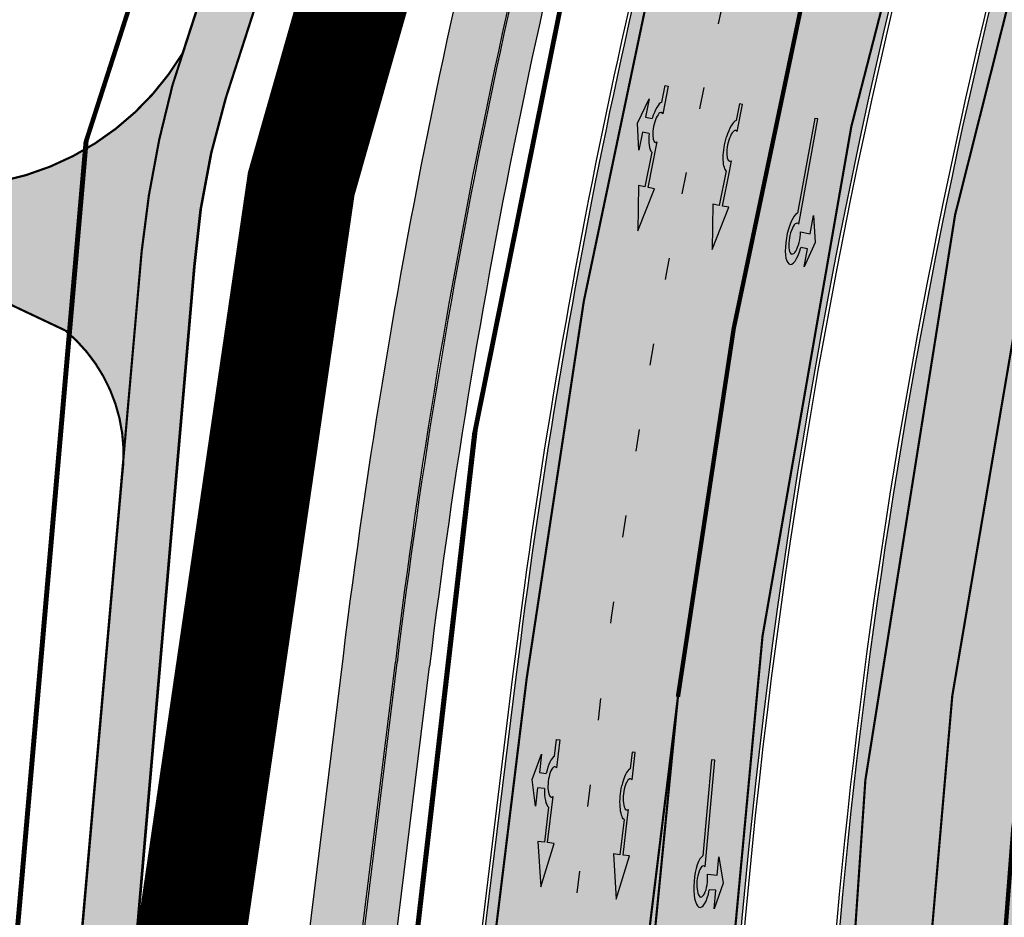
# Model space of a CAD drawing. Units: millimetres. Extents: x 1474 to 546245, y 859 to 6583106.
# Drawn here: x 8967 to 9013, y 10363 to 10405 of the extents above; entities that cross this region are included whole.
import ezdxf

# ---------------------------------------------------------------- set-up
doc = ezdxf.new("R2010")
doc.units = ezdxf.units.MM
for name, pattern in [('DASHED', [19.049999999999997, 12.7, -6.35]), ('Tkm_921_50', [4, 1, -3]), ('Tkm_923d', [6, 3, -3]), ('Tkm_924_2', [4, 1, -3])]:
    doc.linetypes.add(name, pattern=pattern)
for name, color, linetype in [('dp_krunt', 1, 'Continuous'), ('dp_transp_jjt_jalg', 174, 'Continuous'), ('tee', 252, 'Continuous'), ('TL_L_kattemärgistus', 7, 'Continuous'), ('TL_tee_servajoon', 251, 'Continuous'), ('TL_tee_äk_8x20', 251, 'Continuous'), ('TL_tee_äk_ST_10cm', 251, 'Continuous')]:
    doc.layers.add(name, color=color, linetype=linetype)
for name, color, linetype, true_color in [('TL_katend_AB_JRT', 7, 'Continuous', 0xcfe7e7), ('TL_katend_AB_KT', 7, 'Continuous', 0xfff5d6), ('TL_katend_AB_ST-1a', 7, 'Continuous', 0xcbcbcb)]:
    doc.layers.add(name, color=color, linetype=linetype, true_color=true_color)
picture_1 = doc.add_image_def('image1.png', size_in_pixel=(2080, 1729))

# ---------------------------------------------------------------- blocks, each defined once
blk = doc.blocks.new('*U55')
h = blk.add_hatch(color=0)
edge = h.paths.add_edge_path()
edge.add_line((-3.712820464414313, -5.696925908980873), (-2.279260225169438, -4.184302347000742))
edge.add_line((-2.279260225169439, -4.184302347000742), (-2.530585945179232, -4.020487260757908))
edge.add_line((-2.530585945179232, -4.020487260757907), (-1.643613035862164, -2.659690095301059))
edge.add_line((-1.643613035862165, -2.65969009530106), (-1.37475491368487, -2.247206749656885))
edge.add_ellipse((-1.065118824164185, -1.633408105079548), major_axis=(-0.3931340894842002, -0.6031483974019114), ratio=0.3339968308053437, start_angle=161.8264382362111, end_angle=378.365825935295, ccw=False)
edge.add_line((-0.6286553996593673, -1.101612481917846), (0.06272892442097233, -0.04088699894494496))
edge.add_line((0.06272892442097235, -0.04088699894494491), (-0.0627289617992662, 0.04088694159891947))
edge.add_line((-0.06272896179926624, 0.04088694159891947), (-0.4859292481501687, -0.6074624318345087))
edge.add_ellipse((-1.065118824164185, -1.633408105079548), major_axis=(-0.6552598858815002, -1.005303179158928), ratio=0.3124999999851606, start_angle=-168.4630510029699, end_angle=-106.9577697799488)
edge.add_ellipse((-1.06504268689021, -1.633375817384733), major_axis=(-0.6552386089330787, -1.005338793076423), ratio=0.3125207829812778, start_angle=253.0453646923656, end_angle=348.4512210401165)
edge.add_line((-1.769917097842375, -2.577364614713324), (-2.656890006951741, -3.93816177995814))
edge.add_line((-2.65689000695174, -3.938161779958141), (-2.907574525063367, -3.774764631339791))
edge.add_line((-2.907574525063368, -3.774764631339791), (-3.712820464414314, -5.696925908980873))
at = {"color": 0, "flags": 128}
for points in [[(-0.6285453357168943, -1.101443621235808), (0.062728961799283, -0.04088694159891978), (-0.062728961799283, 0.04088694159891978), (-0.4859292481449392, -0.6074624318265115)], [(-1.769917097842371, -2.57736461471332), (-2.656890006951765, -3.938161779958127), (-2.907574525063369, -3.774764631339792), (-3.712820464414296, -5.696925908980845), (-2.279260225169417, -4.184302347000759), (-2.530585945179245, -4.020487260757902), (-1.643613035862165, -2.659690095301061), (-1.374754913694721, -2.247206749672001)]]:
    blk.add_lwpolyline(points, dxfattribs=at)
at = {"color": 0}
for major_axis, ratio, start_param, end_param in [((-0.6552598858815002, -1.005303179158928), 0.3124999999851606, -2.940234907956961, -1.866765243250198), ((-0.3931340894842, -0.6031483974019111), 0.3339968308053437, 2.824404163997129, 6.603729439598651)]:
    blk.add_ellipse((-1.065118824164186, -1.63340810507955), major_axis=major_axis, ratio=ratio, start_param=start_param, end_param=end_param, dxfattribs=at)
at = {"color": 0, "extrusion": (0, 0, -1)}
blk.add_ellipse((-1.065042686890211, -1.633375817384735), major_axis=(-0.6552386089330472, -1.005338793076375), ratio=0.3125207829812777, start_param=0.2015642174350123, end_param=1.866710536387998, dxfattribs=at)
blk = doc.blocks.new('*U56')
h = blk.add_hatch(color=0)
edge = h.paths.add_edge_path()
edge.add_line((-2.28554075738726, -2.270336637423036), (-1.821398175499349, -1.558246991495819))
edge.add_line((-1.821398175499348, -1.558246991495819), (-1.556412870637247, -1.730965362363719))
edge.add_ellipse((-1.064797687722224, -1.633617422858486), major_axis=(0.6552601155238142, 1.005303029455128), ratio=0.3124999999848418, start_angle=466.9577632986937, end_angle=528.4630409692338)
edge.add_line((-1.769650299776207, -2.577655449231184), (-2.656569396626284, -3.93837073438512))
edge.add_line((-2.656569396626283, -3.93837073438512), (-2.907895153970472, -3.774555705447456))
edge.add_line((-2.907895153970472, -3.774555705447457), (-3.713140654592568, -5.696717166847371))
edge.add_line((-3.713140654592568, -5.696717166847371), (-2.279580760554921, -4.184093277653814))
edge.add_line((-2.279580760554921, -4.184093277653814), (-2.530906517950488, -4.020278248821624))
edge.add_line((-2.530906517950489, -4.020278248821623), (-1.362340925895865, -2.227459638352048))
edge.add_ellipse((-1.064797687722224, -1.633617422858486), major_axis=(0.3822350673597561, 0.5864267671374579), ratio=0.3214285714374808, start_angle=340.5287793642859, end_angle=559.4712206357141, ccw=False)
edge.add_line((-0.6415915708288134, -1.121682721760609), (0.06283143935008972, -0.04095375722619643))
edge.add_line((0.06283143935008964, -0.04095375722619647), (-0.06283143936968108, 0.04095375716948975))
edge.add_line((-0.0628314393696811, 0.04095375716948976), (-0.4856079543440374, -0.6076718820492838))
edge.add_ellipse((-1.064797687722224, -1.633617422858486), major_axis=(0.6552601155238142, 1.005303029455128), ratio=0.3124999999848418, start_angle=371.5369590307661, end_angle=433.0422367013063)
edge.add_line((-1.174177803277491, -1.144538595226261), (-1.439163108171376, -0.9718202244071249))
edge.add_line((-1.439163108171376, -0.9718202244071248), (-0.9750205262077054, -0.2597305783903273))
edge.add_line((-0.9750205262077054, -0.2597305783903273), (-1.881606399183252, -1.101218579046137))
edge.add_line((-1.881606399183252, -1.101218579046137), (-2.28554075738726, -2.270336637423036))
at = {"color": 0, "flags": 128}
for points in [[(-0.4856079543122542, -0.6076718820005219), (-0.06283143933789777, 0.04095375721825188), (0.06283143933789777, -0.04095375721825188), (-0.6415915708727895, -1.121682721801428)], [(-1.556412870593273, -1.730965362322903), (-1.821398175467565, -1.558246991447057), (-2.285540757311502, -2.270336637333456), (-1.881606399151469, -1.101218578997375), (-0.9750205262638726, -0.2597305784232003), (-1.439163108107809, -0.9718202243095992), (-1.174177803233517, -1.144538595185445)], [(-1.769650299807992, -2.577655449279948), (-2.6565693965945, -3.938370734336357), (-2.907895153958282, -3.774555705455404), (-3.71314065459257, -5.696717166847373), (-2.279580760554923, -4.184093277653814), (-2.530906517918705, -4.020278248772861), (-1.362340925895866, -2.22745963835205)]]:
    blk.add_lwpolyline(points, dxfattribs=at)
at = {"color": 0}
for major_axis, ratio, start_param, end_param in [((0.6552601155238142, 1.005303029455128), 0.3124999999848418, 6.484543227934149, 7.558012830638423), ((0.382235067359756, 0.5864267671374578), 0.3214285714374808, 5.943348397704113, 9.764614870244854), ((0.6552601155238142, 1.005303029455128), 0.3124999999848418, 8.149950437310544, 9.223420040014815)]:
    blk.add_ellipse((-1.064797687722225, -1.633617422858487), major_axis=major_axis, ratio=ratio, start_param=start_param, end_param=end_param, dxfattribs=at)
blk = doc.blocks.new('*U54')
h = blk.add_hatch(color=0)
edge = h.paths.add_edge_path()
edge.add_ellipse((-3.058359810378516, -4.691101926382485), major_axis=(-0.6552598858815002, -1.005303179158928), ratio=0.3124999999851606, start_angle=-168.4630510029698, end_angle=73.04223669941608)
edge.add_line((-2.948979583150298, -5.180180729044146), (-2.697623895800243, -5.344015184688016))
edge.add_line((-2.697623895800242, -5.344015184688017), (-3.161766314924784, -6.056104936566019))
edge.add_line((-3.161766314924783, -6.056104936566018), (-2.255180634403835, -5.21461672896671))
edge.add_line((-2.255180634403835, -5.21461672896671), (-1.851246543257403, -4.045498578369033))
edge.add_line((-1.851246543257403, -4.045498578369033), (-2.31538896235016, -4.757588330198272))
edge.add_line((-2.315388962350161, -4.757588330198271), (-2.69119912018121, -4.512634045484451))
edge.add_ellipse((-3.058359810378516, -4.691101926382485), major_axis=(-0.3931340894842002, -0.6031483974019114), ratio=0.3339968308053437, start_angle=161.8264382362118, end_angle=479.0870657867278, ccw=False)
edge.add_line((-2.622005344341374, -4.158994682947285), (0.06235118828863939, -0.04064070764522398))
edge.add_line((0.06235118828863916, -0.04064070764522362), (-0.06088913320512689, 0.03968773525221943))
edge.add_line((-0.06088913320512691, 0.03968773525221944), (-2.479170234452007, -3.66515625313848))
at = {"color": 0}
for points in [[(-2.622005344373159, -4.15899468299605), (0.06235118838399109, -0.04064070749893427), (0.06272896183955695, -0.04088694159043013), (-0.06272896183955695, 0.04088694159043013), (-0.06088911475804364, 0.03968776352716851), (-2.479170234439817, -3.665156253146428)], [(-2.691199120132448, -4.512634045516238), (-2.315388962350162, -4.757588330198274), (-2.315388962350162, -4.757588330198274), (-1.851246543213428, -4.045498578328217), (-1.851246543213428, -4.045498578328217), (-2.25518063434767, -5.214616728933841), (-2.25518063434767, -5.214616728933841), (-3.161766314924785, -6.056104936566019), (-3.161766314924785, -6.056104936566019), (-2.697623895788052, -5.344015184695963), (-2.697623895788052, -5.344015184695963), (-2.948979583169892, -5.180180729100858)]]:
    blk.add_lwpolyline(points, dxfattribs=at)
at = {"color": 0, "flags": 128}
blk.add_lwpolyline([(-2.008735973572325, -4.447125472792962), (-2.008735973572325, -4.447125472792962)], dxfattribs=at)
at = {"color": 0}
for major_axis, ratio, start_param, end_param in [((-0.6552598858815002, -1.005303179158928), 0.3124999999851606, -2.940234907956959, 1.274827523425846), ((-0.3931340894842, -0.6031483974019111), 0.3339968308053437, 2.824404163997141, 8.361646701697078)]:
    blk.add_ellipse((-3.058359810378516, -4.691101926382487), major_axis=major_axis, ratio=ratio, start_param=start_param, end_param=end_param, dxfattribs=at)
blk = doc.blocks.new('ringtee')
at = {"layer": 'TL_katend_AB_JRT', "transparency": 33554687}
h = blk.add_hatch(color=256, dxfattribs=at)
h.dxf.hatch_style = 1
edge = h.paths.add_edge_path()
edge.add_arc((546352.8018740426, 6583894.19168174), 34.00000003334782, 327.0163155419566, 341.2120487789037)
edge.add_arc((546413.3917626304, 6583873.579418283), 29.99999999714027, 146.8306961813462, 161.2120487861091, ccw=False)
edge.add_line((546388.2800361315, 6583889.992863749), (546398.1281034127, 6583905.059899651))
edge.add_arc((546423.2398299295, 6583888.646454171), 30.00000001979832, 132.4691846239531, 146.8306961777463, ccw=False)
edge.add_arc((546380.0274408003, 6583935.855451467), 33.9999999792561, 312.4691846140733, 326.830696184669)
edge.add_line((546408.4873974855, 6583917.253546616), (546453.56594193, 6583986.221398697))
edge.add_arc((546425.1059852222, 6584004.823303564), 34.00000000741835, 326.8306961819521, 341.1922077298643)
edge.add_arc((546485.6887323011, 6583984.190059576), 30.00000000129209, 146.8306961886739, 161.1922077305436, ccw=False)
edge.add_line((546460.5770057966, 6584000.603505041), (546470.4250730742, 6584015.670540942))
edge.add_arc((546495.5367995312, 6583999.257095517), 29.99999993964803, 136.7773749401039, 146.8306962030647, ccw=False)
edge.add_line((546473.6758519129, 6584019.802142745), (546483.3641984109, 6584026.327887505))
edge.add_arc((547329.8386476765, 6583473.057995299), 1011.250002166454, 144.492234717001, 146.8306961782707, ccw=False)
edge.add_arc((546459.0227701864, 6584094.383010598), 58.49999999534605, 324.4922347136628, 331.2738727796689)
edge.add_line((546510.3230048134, 6584066.266539861), (546513.024818751, 6584071.196165995))
edge.add_line((546513.024818751, 6584071.196165995), (546528.4257719261, 6584099.296154747))
edge.add_arc((546584.9875690809, 6584068.295943421), 64.49999999696664, 142.6104101772914, 151.2738727800069, ccw=False)
edge.add_line((546533.7407089908, 6584107.46237459), (546559.4053445992, 6584141.042967743))
edge.add_arc((546583.2410934477, 6584122.826023048), 29.99999995343533, 126.2464847897592, 142.6104101939039, ccw=False)
edge.add_arc((546546.3033315525, 6584149.425476928), 19.34999997247286, 352.8601962222171, 358.6065360500191)
edge.add_arc((546583.2410935197, 6584122.826022968), 31.50000006031324, 123.9537363268775, 142.6104101563594)
edge.add_line((546558.2135571546, 6584141.953814981), (546532.5489215463, 6584108.373221827))
edge.add_arc((546584.9875690907, 6584068.295943419), 66.0000000067562, 142.6104101808772, 151.273872783623)
edge.add_line((546527.1103812937, 6584100.017089892), (546509.0076142019, 6584066.987475045))
edge.add_arc((546459.0227703042, 6584094.383010568), 56.9999998777777, 324.49223471122053, 331.27387279081324, ccw=False)
edge.add_arc((547329.8386563124, 6583473.057989532), 1012.750012550231, 144.4922347328242, 146.8304527896784)
edge.add_line((546482.1109657768, 6584027.152160788), (546472.5828045297, 6584020.829395108))
edge.add_arc((546495.5367996607, 6583999.257095411), 31.50000010583797, 136.7773749626103, 146.8306961703733)
edge.add_line((546469.169486749, 6584016.491213216), (546459.3214194714, 6584001.424177315))
edge.add_arc((546485.6887323157, 6583984.19005957), 31.50000001730434, 146.8306961926276, 161.1922077273506)
edge.add_arc((546425.1059852218, 6584004.823303566), 32.50000000821588, 326.8306961815246, 341.19220772740914, ccw=False)
edge.add_line((546452.3103556052, 6583987.042070972), (546407.2318111605, 6583918.07421889))
edge.add_arc((546380.0274407614, 6583935.855451498), 32.50000002897308, 312.4691846265009, 326.8306961759559, ccw=False)
edge.add_arc((546423.2398299588, 6583888.646454148), 31.50000005659198, 132.4691846345518, 146.8306961725962)
edge.add_line((546396.8725170876, 6583905.880571924), (546387.0244498063, 6583890.813536023))
edge.add_arc((546413.3917626692, 6583873.579418265), 31.50000003951978, 146.8306961927302, 161.2120487784604)
edge.add_arc((546352.8018740383, 6583894.191681743), 32.50000003828827, 327.0163155426586, 341.21204877624467, ccw=False)
edge.add_arc((547232.1008358401, 6583323.524179078), 1015.750000115947, 147.0163155356493, 151.9248068839036)
edge.add_line((546335.8734135166, 6583801.56651006), (546314.1452914359, 6583760.830914941))
edge.add_arc((546943.2470901399, 6583425.271789229), 712.999999986899, 151.9248068841728, 156.1975912703558)
edge.add_arc((546943.2470901649, 6583425.271789232), 713.000000008304, 156.1975912714414, 160.595385629175)
edge.add_arc((547232.1008357378, 6583323.524179153), 1019.249999989181, 160.5953856290943, 163.304989623353)
edge.add_arc((546558.9734938064, 6583525.408165706), 316.5000000018895, 163.3049896235432, 173.005989181071)
edge.add_line((546244.8286065962, 6583563.946975248), (546239.7416604188, 6583522.481290341))
edge.add_arc((546231.3049071372, 6583523.516275394), 8.499999999632138, 286.7269475895769, 353.00614178480123, ccw=False)
edge.add_arc((546245.2955062698, 6583476.9625914), 40.11051694332609, 106.7268862126413, 111.6464489251073)
edge.add_arc((546213.5865459668, 6583556.860980243), 45.85000133808029, 275.9514177657647, 291.64644891175004, ccw=False)
edge.add_arc((546218.7034079831, 6583507.776970181), 3.499996845629941, 95.95141793980092, 183.9192911271828)
edge.add_arc((546213.5865364335, 6583556.860977907), 49.35000000099119, 271.8870500234702, 273.6158385344161)
edge.add_line((546216.6988635806, 6583507.609217331), (546216.7039749236, 6583507.824455165))
edge.add_arc((546218.7034112221, 6583507.776973714), 1.999999999993147, 95.95140654357112, 178.6396288113952, ccw=False)
edge.add_arc((546213.5865589741, 6583556.860983437), 47.34999683277544, 275.9514065388912, 291.6464320033812)
edge.add_arc((546245.2954945319, 6583476.962588155), 38.61051830573507, 99.02867697811422, 111.646432005544, ccw=False)
edge.add_arc((546226.5197743758, 6583529.679170063), 19.3498989521469, 311.0861449604975, 318.4396195397922)
edge.add_arc((546245.2954842941, 6583476.962750064), 40.11035683707946, 96.14988430350432, 99.88754310696638)
edge.add_arc((546231.3049098917, 6583523.516297867), 10.00000000285371, 315.2595547922153, 334.9807644796033)
edge.add_arc((546231.3049098912, 6583523.516297866), 10.00000000285457, 334.9807644855671, 353.005989180159)
edge.add_line((546241.2304987473, 6583522.298641955), (546246.3174449247, 6583563.764326863))
edge.add_arc((546558.973493806, 6583525.408165709), 315.0000000007777, 163.3049896234096, 173.0059891812814, ccw=False)
edge.add_arc((547232.1008357524, 6583323.52417915), 1017.750000004139, 160.5953856289897, 163.3049896232548, ccw=False)
edge.add_arc((546943.2470901649, 6583425.271789233), 711.5000000081966, 156.1975912714618, 160.5953856289161, ccw=False)
edge.add_arc((546943.2470901312, 6583425.271789229), 711.4999999788201, 151.9248068840184, 156.1975912700901, ccw=False)
edge.add_line((546315.4687875054, 6583760.124970075), (546337.196909591, 6583800.860565202))
edge.add_arc((547232.1008358701, 6583323.524179063), 1014.250000149166, 147.01631553588, 151.9248068834886, ccw=False)
at = {"layer": 'TL_katend_AB_KT', "transparency": 33554687}
h = blk.add_hatch(color=256, dxfattribs=at)
h.dxf.hatch_style = 1
edge = h.paths.add_edge_path()
edge.add_arc((546502.6699289794, 6584063.46855764), 1.030880234196759, 314.1344148394739, 410.2305876434064)
edge.add_line((546503.3293825053, 6584064.260918105), (546476.4611962743, 6584088.50466135))
edge.add_line((546476.4611962743, 6584088.50466135), (546435.941023762, 6584138.778854402))
edge.add_arc((546434.3838415815, 6584137.523791134), 2.000000037097105, 38.86824397015049, 128.1788845025405)
edge.add_line((546433.1476040833, 6584139.095960653), (546431.6743255112, 6584137.937483617))
edge.add_arc((546446.7404118044, 6584150.079787429), 19.34999994999264, 209.9553081727506, 218.8665971027184, ccw=False)
edge.add_line((546429.9752786942, 6584140.417861645), (546432.022639789, 6584142.027754613))
edge.add_arc((546431.4045210314, 6584142.813839348), 1.000000004427767, 308.1788857593577, 398.86824265648)
edge.add_line((546432.1831121247, 6584143.441370955), (546427.4033723006, 6584149.371690294))
edge.add_arc((546446.7404115881, 6584150.079787451), 19.34999974139926, 179.9528817515125, 182.0971596681766, ccw=False)
edge.add_line((546427.3904183898, 6584150.095700281), (546427.387, 6584150.792))
edge.add_line((546427.387, 6584150.792), (546427.601, 6584153.217))
edge.add_line((546427.601, 6584153.217), (546427.7269863777, 6584153.750811491))
edge.add_line((546427.7269863777, 6584153.750811491), (546478.7969695396, 6584090.38725617))
edge.add_line((546478.7969695396, 6584090.38725617), (546504.7852769917, 6584066.944083577))
edge.add_arc((546505.4173360714, 6584067.71901056), 1.00000525446024, 230.7980439444084, 331.2737315802504)
edge.add_line((546506.2942665824, 6584067.238382442), (546524.9180635782, 6584101.218648477))
edge.add_arc((546584.9875690858, 6584068.295943423), 68.49999999968348, 142.6104101780957, 151.2738727791764, ccw=False)
edge.add_line((546530.5626091423, 6584109.891300557), (546556.2272447484, 6584143.471893707))
edge.add_arc((546583.2410934902, 6584122.826023005), 34.0000000132516, 121.44680071633269, 142.610410178198, ccw=False)
edge.add_arc((546546.3033315612, 6584149.425476932), 19.3499999639896, -1.1037482556222926, 7.145075283465928, ccw=False)
edge.add_arc((546583.2410934579, 6584122.826023037), 31.57999996841284, 123.8514036726471, 142.6104101883656)
edge.add_line((546558.1499951581, 6584142.002393499), (546532.4853595499, 6584108.421800346))
edge.add_arc((546584.9875690707, 6584068.295943429), 66.07999998423043, 142.6104101770247, 151.2738727797318)
edge.add_line((546527.0402271285, 6584100.05553977), (546508.9374600152, 6584067.025924884))
edge.add_arc((546459.0227701839, 6584094.383010596), 56.91999999670082, 324.4922347154952, 331.2738727833226, ccw=False)
edge.add_arc((547329.8386460169, 6583473.057996426), 1012.830000160606, 144.4922347144272, 146.8306961802293)
edge.add_line((546482.0416474823, 6584027.192328967), (546472.5245086693, 6584020.884181901))
edge.add_arc((546495.5367996655, 6583999.257095408), 31.58000011210618, 136.7773749633748, 146.8306961690816)
edge.add_line((546469.102522145, 6584016.534982404), (546459.2544548674, 6584001.467946502))
edge.add_arc((546485.6887322727, 6583984.190059589), 31.57999997027105, 146.8306961805592, 161.1922077363232)
edge.add_arc((546425.1059852263, 6584004.823303563), 32.42000000274098, 326.8306961816577, 341.1922077305578, ccw=False)
edge.add_line((546452.2433910011, 6583987.085840159), (546407.1648465565, 6583918.117988077))
edge.add_arc((546380.0274407789, 6583935.855451483), 32.42000000657873, 312.4691846209258, 326.830696180226, ccw=False)
edge.add_arc((546423.2398299187, 6583888.646454182), 31.58000000440266, 132.4691846226156, 146.8306961846831)
edge.add_line((546396.8055524837, 6583905.924341111), (546386.9574852022, 6583890.857305211))
edge.add_arc((546413.3917626876, 6583873.579418258), 31.58000005922436, 146.8306961992446, 161.2120487775504)
edge.add_arc((546352.8018740587, 6583894.191681731), 32.42000001556101, 327.01631553897005, 341.2120487822321, ccw=False)
edge.add_arc((547232.1008356224, 6583323.524179207), 1015.82999986256, 147.016315535111, 151.9248068840451)
edge.add_line((546335.8028270642, 6583801.604160461), (546314.0747049785, 6583760.868565332))
edge.add_arc((546943.2470901363, 6583425.271789226), 713.079999984673, 151.9248068839439, 156.1975912700399)
edge.add_arc((546943.2470901706, 6583425.27178923), 713.0800000142166, 156.1975912714959, 160.5953856300619)
edge.add_arc((547232.1008357571, 6583323.52417915), 1019.330000008225, 160.5953856299197, 163.3049896237036)
edge.add_arc((546558.9734937988, 6583525.408165706), 316.5799999942518, 163.3049896237518, 173.0059891816867)
edge.add_line((546244.7492018848, 6583563.956716491), (546239.6622557085, 6583522.491031589))
edge.add_arc((546231.3049071374, 6583523.516275394), 8.419999999854882, 286.72691146416366, 353.0061432373317, ccw=False)
edge.add_arc((546245.2954768273, 6583476.962581127), 40.19051830759372, 106.7268494902932, 111.6464193102677)
edge.add_arc((546213.5865589685, 6583556.860983438), 45.76999683518244, 275.9514065452977, 291.6464193119319, ccw=False)
edge.add_arc((546218.703411222, 6583507.776973713), 3.580000000012356, 95.95140654360507, 183.8728728003314)
edge.add_arc((546213.5865364445, 6583556.860977907), 49.34999999994405, 268.9655517849231, 271.7941098770292, ccw=False)
edge.add_line((546212.6955939272, 6583507.519020898), (546212.7431860147, 6583509.523116034))
edge.add_arc((546211.7434629161, 6583509.546856877), 1.000004950726693, 358.6396288221286, 447.7692289199628)
edge.add_arc((546213.5865364531, 6583556.860977904), 46.34999999714272, 256.1045064692187, 267.7692289715268, ccw=False)
edge.add_arc((546211.3050946955, 6583547.638989154), 36.84999720805893, 225.0167577106023, 256.104506487661, ccw=False)
edge.add_arc((546171.1178351818, 6583507.428215036), 19.99999999865799, 45.01675773057836, 62.33400948865712)
edge.add_line((546180.4041634628, 6583525.141602826), (546179.2180622095, 6583525.763422082))
edge.add_line((546179.2180622095, 6583525.763422082), (546163.276013197, 6583534.121117535))
edge.add_line((546163.276013197, 6583534.121117535), (546164.6689624392, 6583536.778125703))
edge.add_line((546164.6689624392, 6583536.778125703), (546181.7970967154, 6583527.798619378))
edge.add_arc((546171.117820469, 6583507.428225852), 22.99999725179319, 45.016749495086, 62.33400949261721, ccw=False)
edge.add_arc((546211.3050858073, 6583547.638994276), 33.85000004478909, 225.0167495180755, 256.1044538507648)
edge.add_arc((546213.5865360425, 6583556.860981169), 43.35000306792604, 256.1044539001397, 291.646433159061)
edge.add_arc((546245.2954755313, 6583476.96258074), 42.61051830422768, 106.72686660613789, 111.64643318991489, ccw=False)
edge.add_arc((546231.3048976749, 6583523.516283371), 6.000010363180405, 286.7268666062147, 353.0059891848285)
edge.add_line((546237.2602612731, 6583522.785688563), (546242.3472093834, 6583564.251389227))
edge.add_arc((546558.9734938036, 6583525.408165709), 318.9999999984772, 163.3049896231243, 173.0059891812257, ccw=False)
edge.add_arc((547232.100835774, 6583323.524179144), 1021.750000026568, 160.5953856286534, 163.3049896232007, ccw=False)
edge.add_arc((546943.2470901501, 6583425.271789239), 715.4999999923688, 156.1975912714087, 160.5953856283843, ccw=False)
edge.add_arc((546943.247090136, 6583425.271789228), 715.4999999839678, 151.9248068840105, 156.1975912701346, ccw=False)
edge.add_line((546311.9394646519, 6583762.007489715), (546333.6675867324, 6583802.743084834))
edge.add_arc((547232.1008354933, 6583323.524179275), 1018.249999717165, 147.0163155344084, 151.9248068845598, ccw=False)
edge.add_arc((546352.8018740658, 6583894.191681727), 30.00000000712372, 327.0163155378892, 341.2120487870008)
edge.add_arc((546413.391762647, 6583873.579418277), 34.00000001462027, 146.8306961880443, 161.2120487864021, ccw=False)
edge.add_line((546384.931805931, 6583892.181323146), (546394.7798732125, 6583907.248359046))
edge.add_arc((546423.2398299119, 6583888.646454189), 33.99999999469983, 132.469184621612, 146.8306961885675, ccw=False)
edge.add_arc((546380.0274408105, 6583935.855451458), 29.9999999662988, 312.469184609839, 326.8306961874322)
edge.add_line((546405.1391672853, 6583919.442006011), (546450.2177117297, 6583988.409858092))
edge.add_arc((546425.1059852522, 6584004.823303547), 29.99999997310387, 326.8306961768301, 341.1922077422869)
edge.add_arc((546485.6887323004, 6583984.190059576), 34.00000000077527, 146.8306961878207, 161.1922077310324, ccw=False)
edge.add_line((546457.2287755961, 6584002.791964437), (546467.0768428737, 6584017.859000337))
edge.add_arc((546495.5367995509, 6583999.2570955), 33.99999996538723, 136.7773749426395, 146.8306961956549, ccw=False)
edge.add_line((546470.7610588912, 6584022.541482381), (546480.0159682115, 6584028.516346902))
edge.add_line((546480.0159682115, 6584028.516346902), (546484.5874434116, 6584035.448401156))
edge.add_arc((546482.9223339278, 6584036.55628671), 1.999999998655454, 326.3620732368273, 392.3110937756885)
edge.add_line((546484.6126506359, 6584037.625318713), (546484.2027002159, 6584038.273518246))
edge.add_line((546484.2027002159, 6584038.273518246), (546488.154243381, 6584040.772651147))
edge.add_arc((547329.8386432368, 6583473.057998359), 1015.249996774528, 144.4922347096531, 146.0004043978846, ccw=False)
at = {"layer": 'TL_katend_AB_ST-1a', "transparency": 33554687}
h = blk.add_hatch(color=256, dxfattribs=at)
h.dxf.hatch_style = 1
edge = h.paths.add_edge_path()
edge.add_line((546490.8977163659, 6584021.403853871), (546393.1599062189, 6583871.870036488))
edge.add_arc((547232.1008357427, 6583323.524179145), 1002.249999998085, 146.8306961807089, 151.924806883104)
edge.add_line((546347.7848781617, 6583795.213006301), (546326.0567560787, 6583754.477411179))
edge.add_arc((546943.2470901483, 6583425.271789232), 699.4999999929402, 151.9248068828264, 156.1975912707717)
edge.add_arc((546357.6837609451, 6583683.565396354), 59.50000000290418, 156.1975912701597, 162.5204927130947)
edge.add_line((546300.9312066565, 6583701.437094148), (546287.0864464636, 6583657.472300565))
edge.add_arc((546229.3800677465, 6583675.644363024), 60.49999998899862, 340.65052323761745, 342.52049271297113, ccw=False)
edge.add_arc((547232.1008357366, 6583323.524179135), 1002.249999992761, 160.6505232386254, 163.3049896218807)
edge.add_arc((546558.9734938071, 6583525.408165705), 299.5000000021687, 163.3049896219718, 182.8140211424391)
edge.add_line((546259.8346449342, 6583510.704455419), (546255.192378506, 6583513.343545175))
edge.add_arc((546235.6929593512, 6583513.494054344), 19.5000000097709, 359.5577627821495, 362.1106111501164)
edge.add_arc((546558.9734937875, 6583525.408165716), 303.9999999827449, 181.0487464296328, 182.1106111512901, ccw=False)
edge.add_arc((546254.0245858685, 6583519.825733595), 0.9999999998358083, 1.048746436241095, 173.0059892216367)
edge.add_line((546253.032026983, 6583519.947499185), (546245.8746397825, 6583527.304846454))
edge.add_line((546245.8746397825, 6583527.304846454), (546250.287680466, 6583563.277264499))
edge.add_arc((546558.9734938032, 6583525.408165708), 310.9999999982229, 163.3049896230779, 173.005989181056, ccw=False)
edge.add_arc((547232.100835739, 6583323.52417915), 1013.749999991209, 160.5953856288489, 163.3049896230309, ccw=False)
edge.add_arc((546943.2470901677, 6583425.271789232), 707.500000010848, 156.1975912715376, 160.5953856290781, ccw=False)
edge.add_arc((546943.247090139, 6583425.271789233), 707.4999999841548, 151.9248068822561, 156.1975912706669, ccw=False)
edge.add_line((546318.9981103727, 6583758.242450461), (546340.7262324663, 6583798.9780456))
edge.add_arc((547232.1008357838, 6583323.524179134), 1010.250000038446, 147.0913629573895, 151.9248068822738, ccw=False)
edge.add_arc((546350.3760775758, 6583894.126067455), 40.00000076740462, 327.0913631443233, 340.3264293979851)
edge.add_line((546388.0411158964, 6583880.659629555), (546389.9945340372, 6583886.12325475))
edge.add_arc((546408.8270528525, 6583879.390035944), 20.0000000104029, 146.8306961831227, 160.3264294533987, ccw=False)
edge.add_line((546392.0859018426, 6583890.332332928), (546399.1138071805, 6583901.084666256))
edge.add_arc((546424.2255336676, 6583884.671220797), 29.99999998313263, 136.2110409006771, 146.8306961808495, ccw=False)
edge.add_line((546402.5687259578, 6583905.431343119), (546409.3316864355, 6583912.486414008))
edge.add_arc((546380.4559428653, 6583940.16657707), 39.99999992347644, 316.2110408924447, 326.8306961876273)
edge.add_line((546413.9382448054, 6583918.281983159), (546484.2012559574, 6584025.780772651))
edge.add_arc((547329.8386456097, 6583473.057996845), 1010.249999590391, 144.4922347182334, 146.8306961879123, ccw=False)
edge.add_arc((546459.0227702091, 6584094.383010625), 59.49999998820324, 324.4922347148268, 327.1834494937708)
edge.add_line((546509.027170563, 6584062.136926462), (546534.1427586306, 6584101.083978586))
edge.add_arc((546584.987569074, 6584068.295943424), 60.49999999010614, 142.6104101789474, 147.1834494899926, ccw=False)
edge.add_line((546536.918808839, 6584105.033448623), (546561.7965682975, 6584137.584462856))
edge.add_arc((546546.303331523, 6584149.425476931), 19.50000000204378, 322.610410181219, 356.63815244776)
edge.add_line((546565.7697739339, 6584148.28196482), (546572.9622729323, 6584146.887321336))
edge.add_arc((546573.0574514136, 6584147.378178811), 0.5000000035823731, 259.0263832235378, 322.6104098702493)
edge.add_line((546573.4547138961, 6584147.074563061), (546582.595970451, 6584159.035333594))
edge.add_arc((546581.8014454853, 6584159.642565086), 1.000000003098986, 322.6104102296731, 382.6566627911184)
edge.add_line((546582.7242752042, 6584160.027773233), (546579.70943691, 6584167.25031614))
edge.add_arc((546574.2505534102, 6584185.970641731), 19.49999998203858, 286.2567875126724, 322.4203273857452)
edge.add_arc((548502.615925119, 6582702.018972823), 2413.75000000986, 141.4997575390001, 142.4203273694598, ccw=False)
edge.add_arc((546660.9494792337, 6584166.959334969), 60.50000000094546, 134.4005305303204, 141.4997575394947, ccw=False)
edge.add_line((546618.6194468864, 6584210.184540134), (546635.2140594312, 6584226.435486384))
edge.add_arc((546593.5836970421, 6584268.946225347), 59.49999999877274, 314.4005305295761, 320.6209651996655)
edge.add_arc((548502.6161558056, 6582702.01878278), 2410.250298894574, 140.3622458470789, 140.6209651877786, ccw=False)
edge.add_arc((546615.6954176244, 6584265.110800171), 39.99999995491049, 320.3622458190567, 333.5914723668182)
edge.add_line((546651.5212405008, 6584247.320060681), (546654.1046149966, 6584252.52229059))
edge.add_arc((546672.017526194, 6584243.626920983), 19.99999970029065, 139.8981510117445, 153.5914724148508, ccw=False)
edge.add_arc((548502.6164331383, 6582702.018543668), 2413.250665032609, 139.5953773216083, 139.8981511391522, ccw=False)
edge.add_arc((546687.8043836684, 6584246.797154553), 30.00000017391454, 128.7240550214776, 139.5953772351951, ccw=False)
edge.add_line((546669.0372758616, 6584270.202189802), (546675.5450570143, 6584275.420393023))
edge.add_arc((546650.5222467672, 6584306.627106524), 40.00000000276027, 308.7240549874783, 332.6569912664477)
edge.add_arc((546642.0836561217, 6584310.990612897), 49.5000000002078, 332.6569912659198, 373.0323186580536)
edge.add_arc((546743.4049304401, 6584334.442678264), 54.49999999735139, 140.1406476286465, 193.0323186598482, ccw=False)
edge.add_line((546701.569639052, 6584369.372012557), (546707.747293397, 6584361.065655563))
edge.add_arc((546743.4049304414, 6584334.442678263), 44.49999999874993, 143.253964836275, 194.293594578101)
edge.add_arc((546651.345813255, 6584310.988063724), 50.5000000030995, -40.99443838277199, 14.293594575243503, ccw=False)
edge.add_arc((548502.6159251074, 6582702.018972805), 2402.250000011212, 139.0055616157916, 142.6104101811082)
edge.add_line((546593.9683334177, 6584160.74082199), (546533.5260020118, 6584081.655758351))
edge.add_arc((547329.8386459079, 6583473.057996518), 1002.250000018484, 142.6104101811871, 146.8306961808348)
h = blk.add_hatch(color=256, dxfattribs=at)
h.dxf.hatch_style = 1
edge = h.paths.add_edge_path()
edge.add_arc((547090.0807988583, 6583648.767237484), 692.4999998792293, 143.5717241060926, 143.7637546170883)
edge.add_arc((547329.8386425674, 6583473.05799883), 989.749995957828, 143.7637546166254, 146.8306961878972)
edge.add_line((546501.3609357331, 6584014.564918247), (546457.0941926691, 6583946.839080482))
edge.add_arc((546490.5764947373, 6583924.954486491), 40.00000007397077, 146.830696193068, 160.3264294480296)
edge.add_line((546452.9114570579, 6583938.420924124), (546450.9737183327, 6583933.001153571))
edge.add_arc((546432.1411995107, 6583939.734372375), 20.00000001613376, 326.8306961938881, 340.3264294649354, ccw=False)
edge.add_line((546448.8823505274, 6583928.792075391), (546441.85444519, 6583918.039742065))
edge.add_arc((546416.7427186449, 6583934.453187567), 30.00000005570675, 316.2110409153573, 326.8306961715728, ccw=False)
edge.add_line((546438.3995264125, 6583913.693065201), (546431.6365659316, 6583906.637994309))
edge.add_arc((546460.5123095735, 6583878.957831196), 40.00000001069111, 136.2110409105609, 146.8306961832538)
edge.add_line((546427.030007562, 6583900.842425157), (546403.6231255984, 6583865.031100883))
edge.add_arc((547232.1008357469, 6583323.524179152), 989.7499999976304, 146.8306961807621, 163.3049896231068)
edge.add_arc((546558.9734938133, 6583525.408165711), 287.0000000065743, 163.3049896236552, 166.8668449495078)
edge.add_arc((546318.4338654765, 6583581.530239853), 39.99999999362227, 166.8668449480951, 182.8379797055739)
edge.add_line((546278.4829240103, 6583579.549766311), (546278.7439911728, 6583574.283410204))
edge.add_arc((546258.7685204298, 6583573.293173433), 20.00000000655498, -9.062772699351513, 2.8379797028545113, ccw=False)
edge.add_arc((546558.9734937898, 6583525.408165727), 283.9999999820013, 170.9372272983684, 173.671979603618)
edge.add_arc((546246.8866420416, 6583560.017369045), 29.99999999953173, 345.04283752087963, 353.67197960402234, ccw=False)
edge.add_line((546275.8702139568, 6583552.274465261), (546273.8441710557, 6583544.690493953))
edge.add_arc((546312.488933609, 6583534.366622241), 39.99999999911185, 165.0428375203353, 193.2791739547207)
edge.add_arc((546321.7349266727, 6583536.548734128), 49.49999999982688, 193.2791739552637, 218.6679327026598)
edge.add_line((546283.0863057408, 6583505.620848651), (546275.2030112237, 6583499.466848449))
edge.add_arc((546314.5405482436, 6583531.133995169), 50.50000000172857, 178.6580946579399, 218.8344444702276, ccw=False)
edge.add_arc((546558.9734938028, 6583525.408165707), 294.9999999969999, 163.3049896231311, 178.6580946567526, ccw=False)
edge.add_arc((547232.1008357534, 6583323.52417915), 997.7500000039655, 146.8306961810417, 163.3049896233391, ccw=False)
edge.add_line((546396.9266651967, 6583869.408019672), (546494.6644753342, 6584018.941837042))
edge.add_arc((547329.8386458762, 6583473.057996525), 997.7499999885348, 143.7637546114312, 146.8306961808458, ccw=False)
edge.add_arc((547090.080799034, 6583648.767237504), 700.5000000092817, 136.8057684218276, 143.7637546115012, ccw=False)
edge.add_arc((546074.5315022937, 6584602.239117475), 692.4999999927213, 316.8057684214089, 319.6171724698307)
edge.add_arc((546556.7081908112, 6584192.123717823), 59.50000000724123, 319.6171724719567, 327.8178275668924)
edge.add_line((546607.0665471213, 6584160.433246848), (546635.7514426195, 6584206.015535271))
edge.add_arc((546686.9561578522, 6584173.792451342), 60.49999999974339, 140.9717817124257, 147.8178275660421, ccw=False)
edge.add_arc((548502.6159250704, 6582702.018972845), 2397.749999957254, 138.8977256517492, 140.9717817134533, ccw=False)
edge.add_arc((546620.8449094248, 6584343.724003335), 99.50000003516354, 318.8977256548628, 334.6518935797261)
edge.add_arc((546729.291718771, 6584292.349988231), 20.49999948686282, 152.0719318112349, 154.6518936092683, ccw=False)
edge.add_line((546711.1792252073, 6584301.951423326), (546717.1648271622, 6584294.883963043))
edge.add_arc((546731.8964989277, 6584282.107897594), 19.5000000351617, 139.0664845148508, 150.9766389126917)
edge.add_arc((546620.8449100232, 6584343.724002982), 107.4999993404819, 328.27297491150125, 330.97663893162206, ccw=False)
edge.add_arc((546713.1310125404, 6584286.66679363), 0.9999999999313404, 148.2729748661144, 308.8694459571506)
edge.add_arc((546776.8271301456, 6584207.641135429), 100.500000256306, 123.17871013383751, 128.8694459132032, ccw=False)
edge.add_line((546721.8282776473, 6584291.756391331), (546722.3666388127, 6584282.4094772))
edge.add_arc((546776.8271300347, 6584207.641135588), 92.50000006247946, 126.0692098389709, 138.8977256459321)
edge.add_arc((548502.615925093, 6582702.018972822), 2382.749999988316, 138.8977256516926, 140.1925254549535)
edge.add_arc((546717.8952489047, 6584189.386671293), 59.49999999559979, 140.1925254588584, 144.8598031640194)
edge.add_line((546669.2393552845, 6584223.633627588), (546642.831531281, 6584186.1150737))
edge.add_arc((546593.3578918921, 6584220.937609561), 60.49999998508324, 321.495841718762, 324.8598026144267, ccw=False)
edge.add_arc((548502.6159252013, 6582702.018972816), 2379.25000007777, 141.4958422654677, 141.9532477865877)
edge.add_arc((546074.5315023327, 6584602.239117517), 703.9999999880257, 320.075036991081, 321.95324778531983, ccw=False)
edge.add_arc((546629.373239677, 6584137.908527852), 19.50000001064735, 140.0750369941107, 173.504889863785)
edge.add_line((546609.9984001571, 6584140.114336999), (546602.9557936558, 6584141.959631828))
edge.add_arc((546602.8290623765, 6584141.475959237), 0.499999992367914, 75.31749615886575, 138.9061706817983)
edge.add_arc((546074.5315022955, 6584602.239117482), 700.4999999958842, 317.745613199181, 318.9061701122957, ccw=False)
edge.add_arc((546593.7584045619, 6584130.534046538), 0.999999997719542, 137.7456131885386, 196.7817846342662)
edge.add_line((546592.8009932265, 6584130.245319106), (546595.0727295786, 6584122.712310783))
edge.add_arc((546598.7675093563, 6584103.565545972), 19.50000000866968, 100.9221990898624, 137.2102217557388)
edge.add_arc((547090.0807989895, 6583648.767237473), 688.9999999959872, 137.2102217586394, 140.4936260814709)
edge.add_arc((546511.8012127538, 6584125.57219773), 60.49999999210017, 315.3198815667264, 320.4936260777415, ccw=False)
edge.add_line((546554.8193449938, 6584083.031742894), (546538.4613767817, 6584066.490094654))
edge.add_arc((546580.7684655185, 6584024.652787832), 59.49999999626492, 135.3198815694399, 143.5717241104043)
at = {"layer": 'TL_L_kattemärgistus', "linetype": 'Tkm_921_50', "transparency": 33554687}
blk.add_line((546251.64000977, 6583541.450626019), (546254.2579160073, 6583562.790202135), dxfattribs=at)
at = {"layer": 'TL_L_kattemärgistus', "transparency": 33554687, "const_width": 0.1, "flags": 128}
for points in [[(546261.5618400545, 6583614.607707262, 0.04235389407664533), (546250.7839599085, 6583563.216381704)], [(546276.887400313, 6583610.011273558, 0.06709095048449809), (546264.5542608057, 6583532.304921438)]]:
    blk.add_lwpolyline(points, format="xyb", dxfattribs=at)
at = {"layer": 'TL_L_kattemärgistus', "linetype": 'Tkm_924_2', "transparency": 33554687, "const_width": 0.2, "flags": 128}
blk.add_lwpolyline([(546268.2667726672, 6583612.596767517, 0.04235389407656147), (546257.731872106, 6583562.364022567)], format="xyb", dxfattribs=at)
at = {"layer": 'TL_L_kattemärgistus', "const_width": 0.1, "flags": 128}
for points in [[(546271.6192389736, 6583611.591297644, 0.07943052642228214), (546259.0723579143, 6583517.706952072)], [(546257.731872106, 6583562.364022567, 0.03603118314457506), (546255.546897086, 6583518.733556843)]]:
    blk.add_lwpolyline(points, format="xyb", dxfattribs=at)
at = {"layer": 'TL_L_kattemärgistus', "linetype": 'Tkm_921_50', "transparency": 33554687, "const_width": 0.1, "flags": 128}
blk.add_lwpolyline([(546280.2398666193, 6583609.005803686, 0.06152903090615695), (546268.275678691, 6583538.666381555, 0.06152903090615695)], format="xyb", dxfattribs=at)
at = {"layer": 'TL_L_kattemärgistus', "linetype": 'Tkm_923d', "transparency": 33554687, "const_width": 0.2, "flags": 128}
blk.add_lwpolyline([(546278.9931571961, 6583590.732442297, 0.04560455666207409), (546271.7899651713, 6583538.894116953, 0.06978550139280724), (546273.0718052889, 6583525.06393473)], format="xyb", dxfattribs=at)
at = {"layer": 'TL_L_kattemärgistus', "const_width": 0.1, "flags": 128}
for points in [[(546245.9045669179, 6583523.442543877), (546250.7839599086, 6583563.216381704)], [(546252.4577479431, 6583519.372576803), (546257.731872106, 6583562.364022567)]]:
    blk.add_lwpolyline(points, dxfattribs=at)
at = {"layer": 'TL_L_kattemärgistus', "linetype": 'Tkm_921_50', "transparency": 33554687}
blk.add_arc((546558.9734938057, 6583525.408165709), 307.000000000641, 163.3049896231911, 173.0059891812888, dxfattribs=at)
at = {"layer": 'TL_tee_servajoon'}
for p, q in [((546242.3472093833, 6583564.251389227), (546237.2602632059, 6583522.785704318)), ((546241.2304987471, 6583522.298641955), (546246.3174449247, 6583563.764326863))]:
    blk.add_line(p, q, dxfattribs=at)
for centre, radius, start, end in [((546558.9734938031, 6583525.408165709), 318.9999999978772, 163.3049896230943, 173.0059891812156), ((546558.9734938036, 6583525.408165709), 314.9999999984666, 163.3049896231014, 173.0059891812299)]:
    blk.add_arc(centre, radius, start, end, dxfattribs=at)
at = {"layer": 'TL_tee_äk_8x20'}
for p, q in [((546239.662255708, 6583522.491031588), (546244.7492018857, 6583563.956716497)), ((546239.7416604188, 6583522.481290341), (546244.8286065964, 6583563.94697525))]:
    blk.add_line(p, q, dxfattribs=at)
for centre, radius, start, end in [((546558.9734937998, 6583525.408165706), 316.5799999953233, 163.3049896223997, 173.0059891805207), ((546558.9734938052, 6583525.408165705), 316.5000000007433, 163.304989622429, 173.0059891805357)]:
    blk.add_arc(centre, radius, start, end, dxfattribs=at)
at = {"layer": 'TL_tee_äk_ST_10cm'}
for p, q in [((546250.1387966331, 6583563.295529338), (546245.7257559496, 6583527.323111293)), ((546250.287680466, 6583563.277264499), (546245.8746397825, 6583527.304846454))]:
    blk.add_line(p, q, dxfattribs=at)
for centre, radius, start, end in [((546558.9734938074, 6583525.408165707), 311.1500000026599, 163.3049896229006, 173.0059891810085), ((546558.9734938046, 6583525.408165708), 310.9999999996054, 163.3049896229751, 173.0059891810874), ((546558.973493807, 6583525.408165705), 299.5000000019559, 163.3049896225222, 182.7858499321892), ((546558.9734938084, 6583525.408165705), 299.3500000033245, 163.304989622482, 182.7858499321489), ((546558.9734938049, 6583525.408165707), 295.1499999992921, 163.3049896228079, 178.6580946568575), ((546558.9734938036, 6583525.408165709), 294.9999999975312, 163.3049896231506, 178.6580946571179)]:
    blk.add_arc(centre, radius, start, end, dxfattribs=at)
at = {"layer": 'TL_L_kattemärgistus'}
for name, p, rotation in [('*U56', (546257.2164989118, 6583590.441519265), 21.81570545228825), ('*U55', (546260.6317620107, 6583589.592692924), 21.81570545228825), ('*U54', (546264.0862616028, 6583588.931407247), 22.86798524727829), ('*U56', (546252.2248144019, 6583560.393050112), 26.37746844183242), ('*U55', (546255.6967688507, 6583559.818541192), 26.37746844183242), ('*U54', (546259.3533926853, 6583559.461736836), 27.9262702675306)]:
    blk.add_blockref(name, p, dxfattribs=dict(at, rotation=rotation))

msp = doc.modelspace()

# ---------------------------------------------------------------- hatches: boundary and pattern name
at = {"layer": 'dp_transp_jjt_jalg', "true_color": 0xf8991e, "transparency": 33554687}
h = msp.add_hatch(color=30, dxfattribs=at)
h.dxf.hatch_style = 1
edge = h.paths.add_edge_path()
edge.add_line((8967.694418722356, 10333.52794812935), (8972.083597550576, 10383.49081310107))
edge.add_arc((8964.747820766484, 10384.55024256313), 7.411883148775079, 351.7821888693728, 410.2727690443342)
edge.add_line((8969.485002975387, 10390.25069136394), (8939.823767028225, 10404.26865912916))
edge.add_line((8939.823767028225, 10404.26865912916), (8942.002368739515, 10406.00358690916))
edge.add_line((8942.002368739515, 10406.00358690916), (8959.692682929977, 10397.62842895592))
edge.add_arc((8964.039657362979, 10409.48817911693), 12.63130478623188, 249.8705132481735, 329.0018589170185)
edge.add_line((8974.867009854468, 10402.98292749783), (8987.917662909313, 10443.23801727908))
edge.add_line((8987.917662909313, 10443.23801727908), (8991.352559133258, 10445.87339546288))
edge.add_line((8991.352559133258, 10445.87339546288), (8988.56415479019, 10437.22668114061))
edge.add_line((8988.56415479019, 10437.22668114061), (8976.870298468799, 10400.9731044242))
edge.add_arc((9010.674751965651, 10390.65644837596), 35.34366234897865, 163.028528934835, 175.7891692898885)
edge.add_line((8975.426495765976, 10393.25161756518), (8970.250593664998, 10333.13966541959))
edge.add_arc((8982.001104875302, 10332.96031211877), 11.75187990536005, 179.1255368313576, 203.600228292031)
edge.add_line((8971.232138874067, 10328.25541545952), (8968.778231180098, 10327.35621587036))
edge.add_arc((8984.997878987908, 10333.3855637184), 17.30404607258073, 179.5285427556836, 200.3916669137179, ccw=False)
at = {"layer": 'dp_transp_jjt_jalg', "true_color": 0xfecc66, "transparency": 33554687}
h = msp.add_hatch(color=31, dxfattribs=at)
h.dxf.hatch_style = 1
edge = h.paths.add_edge_path()
edge.add_line((8967.663990470874, 10333.45091498772), (8972.990404707672, 10393.89433696529))
edge.add_arc((9019.583989825343, 10389.19517019773), 46.82995133914868, 164.7231014060332, 174.240943734682, ccw=False)
edge.add_line((8974.40883417352, 10401.53411886691), (8987.88723465783, 10443.16098413745))
edge.add_line((8987.88723465783, 10443.16098413745), (8991.322130881776, 10445.79636232125))
edge.add_line((8991.322130881776, 10445.79636232125), (8988.533726538708, 10437.14964799898))
edge.add_line((8988.533726538708, 10437.14964799898), (8976.839870217316, 10400.89607128257))
edge.add_arc((9010.644323714168, 10390.57941523433), 35.34366234897865, 163.028528934835, 175.7891692898885)
edge.add_line((8975.396067514494, 10393.17458442355), (8970.220165413515, 10333.06263227797))
edge.add_arc((8981.97067662382, 10332.88327897715), 11.75187990536005, 179.1255368313576, 203.600228292031)
edge.add_line((8971.201710622585, 10328.17838231789), (8968.747802928616, 10327.27918272874))
edge.add_arc((8984.967450736425, 10333.30853057677), 17.30404607258073, 179.5285427556836, 200.3916669137179, ccw=False)

# ---------------------------------------------------------------- linework, layer by layer
at = {"color": 3, "linetype": 'DASHED', "ltscale": 0.8, "const_width": 5}
msp.add_lwpolyline([(8971.199273001403, 10334.56824307796), (8980.318833954458, 10396.9886593785), (8997.442710215808, 10457.06120113045), (9030.930529761361, 10541.63254899421), (9068.466265357565, 10617.37926866102)], dxfattribs=at)
at = {"layer": 'dp_krunt', "const_width": 0.2, "flags": 128}
for points in [[(9008.087436522534, 10458.58385912924), (8994.18893716595, 10414.86316299009), (8988.271907562916, 10385.51706446184), (8982.089460209188, 10331.9130762847), (8976.661433900883, 10324.98309093284), (8958.509212346924, 10319.60989110673), (8954.891980293616, 10315.73697670119), (8987.531980274422, 10295.60697671155), (8998.241811693706, 10288.54706747307), (9026.044476484241, 10269.77075813653), (9031.745077829984, 10265.4993091015), (9035.750846678102, 10287.41672626267), (9031.127436717683, 10306.46396944056), (9017.478209831928, 10327.55864782015), (9013.203978635082, 10344.27553102876), (9019.056634088223, 10365.18149615022), (9016.381382505586, 10365.45714425797), (9019.283784914938, 10386.24734895992), (9021.95077131939, 10385.77134898248), (9022.530833791187, 10401.16345037276), (9028.563836079267, 10423.24451078976), (9040.936547347987, 10460.9469767114), (9053.473013861281, 10494.71331472079), (9008.08743652137, 10458.58385912551)], [(8879.491980274734, 10356.20697671118), (8954.891980292685, 10315.73697670026), (8958.509212346924, 10319.60989110673), (8976.661433900883, 10324.98309093284), (8982.089460209188, 10331.9130762847), (8988.299802157273, 10385.65541048477), (8994.18893716595, 10414.86316299009), (9008.087436521253, 10458.58385912551), (8997.431393755194, 10450.10041446275), (8980.284168903892, 10396.91702044139), (8974.836144447503, 10334.0413398234), (8950.77564253536, 10327.32822138945), (8884.736451803301, 10360.35588500591), (8879.491980274734, 10356.20697671118)], [(8879.526645325299, 10356.27861564828), (8954.92664534325, 10315.80861563737), (8958.54387739749, 10319.68153004384), (8976.696098951448, 10325.05472986995), (8982.124125259754, 10331.98471522181), (8988.334467207838, 10385.72704942188), (8994.223602216516, 10414.93480192719), (9008.122101571818, 10458.65549806262), (8997.46605880576, 10450.17205339985), (8980.318833954458, 10396.9886593785), (8974.870809498068, 10334.11297876051), (8950.810307585925, 10327.39986032656), (8884.771116853866, 10360.42752394302), (8879.526645325299, 10356.27861564828)], [(8884.771116853866, 10360.42752394302), (8950.810307585925, 10327.39986032656), (8964.551314677985, 10331.23373745604), (8970.453891465266, 10398.97978654819), (8983.329507577873, 10438.91442180833), (8884.771116853866, 10360.42752394302)], [(8884.736451803301, 10360.35588500591), (8950.77564253536, 10327.32822138945), (8964.51664962742, 10331.16209851893), (8970.4192264147, 10398.90814761108), (8983.294842527308, 10438.84278287122), (8884.736451803301, 10360.35588500591)]]:
    msp.add_lwpolyline(points, dxfattribs=at)
at = {"layer": 'dp_transp_jjt_jalg', "color": 30, "true_color": 0xf8991e, "const_width": 0.1, "flags": 128}
msp.add_lwpolyline([(8967.694418722356, 10333.52794812935), (8972.083597550576, 10383.49081310107, 0.2609025797931456), (8969.485002975387, 10390.25069136394), (8939.823767028225, 10404.26865912916), (8942.002368739515, 10406.00358690916), (8959.692682929977, 10397.62842895592, 0.3596838006575024), (8974.867009854468, 10402.98292749783), (8974.867009854468, 10402.98292749783), (8987.917662909313, 10443.23801727908), (8991.352559133258, 10445.87339546288), (8988.56415479019, 10437.22668114061), (8976.870298468799, 10400.9731044242, 0.05573640579456374), (8975.426495765976, 10393.25161756518), (8970.250593664998, 10333.13966541959, 0.1071988071651779), (8971.232138874067, 10328.25541545952), (8968.778231180098, 10327.35621587036, -0.09128484853446502), (8967.694418722356, 10333.52794812935)], format="xyb", dxfattribs=at)
at = {"layer": 'dp_transp_jjt_jalg', "const_width": 0.1, "flags": 128}
msp.add_lwpolyline([(8967.663990470874, 10333.45091498772), (8972.990404707672, 10393.89433696529, -0.04155331322817064), (8974.40883417352, 10401.53411886691), (8987.88723465783, 10443.16098413745), (8991.322130881776, 10445.79636232125), (8988.533726538708, 10437.14964799898), (8976.839870217316, 10400.89607128257, 0.05573640579456374), (8975.396067514494, 10393.17458442355), (8970.220165413515, 10333.06263227797, 0.1071988071651779), (8971.201710622585, 10328.17838231789), (8968.747802928616, 10327.27918272874, -0.09128484853446502), (8967.663990470874, 10333.45091498772)], format="xyb", dxfattribs=at)

# ---------------------------------------------------------------- block references
at = {"layer": 'tee'}
msp.add_blockref('ringtee', (-537260.1056246733, -6573188.948040294), dxfattribs=at)

# ---------------------------------------------------------------- referenced raster images: frames only (the image files are external)
at = {"color": 5, "ltscale": 0.3}
image = msp.add_image(picture_1, insert=(8173.688485725223, 9918.796815413836), size_in_units=(1901.0061619941257, 1580.2113721576166), dxfattribs=dict(at, fade=16))
image.dxf.flags = 7

doc.saveas('drawing.dxf')
